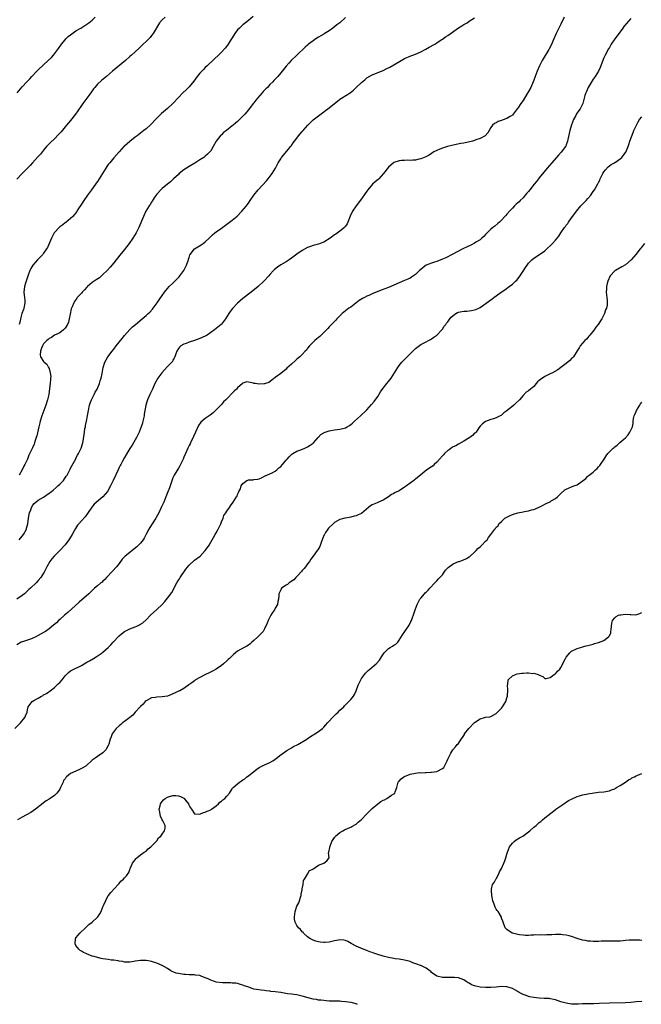
# Model space of a CAD drawing. Units: inches. Extents: x 2583000 to 2586000, y 1503000 to 1506000.
# Drawn here: x 2583762 to 2583993, y 1503369 to 1503734 of the extents above; entities that cross this region are included whole.
import ezdxf

# ---------------------------------------------------------------- set-up
doc = ezdxf.new("R2010")
doc.units = ezdxf.units.IN
doc.header["$MEASUREMENT"] = 0
doc.layers.add('LD25831503_10ft', color=3, linetype='Continuous')

msp = doc.modelspace()

# ---------------------------------------------------------------- linework, layer by layer
at = {"layer": 'LD25831503_10ft'}
for points, elevation in [([(2583816.07, 1503735), (2583815, 1503734.05), (2583814.01, 1503733), (2583811.65, 1503729), (2583811, 1503728.2), (2583810.48, 1503727.52), (2583810.01, 1503727), (2583809, 1503725.99), (2583807.97, 1503725), (2583807, 1503724.09), (2583806.42, 1503723.58), (2583805, 1503722.24), (2583803.63, 1503721), (2583803, 1503720.47), (2583801.34, 1503719), (2583796.61, 1503715), (2583794.28, 1503713), (2583792.48, 1503711.52), (2583791, 1503710.17), (2583789.94, 1503709), (2583789.53, 1503708.47), (2583788.52, 1503707), (2583787.07, 1503705), (2583785.55, 1503703), (2583785, 1503702.21), (2583783.72, 1503700.28), (2583782.83, 1503699), (2583781, 1503696.73), (2583779.53, 1503695), (2583779, 1503694.32), (2583777.48, 1503692.52), (2583776.52, 1503691.48), (2583775, 1503689.94), (2583773.51, 1503688.49), (2583772.07, 1503687), (2583771, 1503685.73), (2583769.79, 1503684.21), (2583769, 1503683.34), (2583768.85, 1503683.15), (2583766.84, 1503681), (2583766, 1503680), (2583764.97, 1503679), (2583764.02, 1503677.98), (2583763, 1503677.05), (2583761, 1503674.91)], 8910), ([(2583989, 1503734.55), (2583986.44, 1503731.56), (2583986.05, 1503731), (2583985, 1503729.64), (2583983.02, 1503726.98), (2583981.7, 1503725), (2583981.44, 1503724.56), (2583981, 1503723.78), (2583980.71, 1503723.29), (2583979.51, 1503721), (2583979, 1503719.93), (2583978.72, 1503719.28), (2583977.83, 1503717), (2583977.58, 1503716.42), (2583976.95, 1503715), (2583975.78, 1503713), (2583975, 1503712), (2583974.58, 1503711.42), (2583973.16, 1503709), (2583972.51, 1503707.49), (2583972.27, 1503707), (2583971.93, 1503705.93), (2583971.68, 1503705), (2583971.57, 1503704.43), (2583971.17, 1503703), (2583970.17, 1503701), (2583969.65, 1503700.35), (2583968.85, 1503699.15), (2583968.57, 1503698.57), (2583967.73, 1503697), (2583966.93, 1503695.07), (2583966.31, 1503693), (2583966.13, 1503691.87), (2583965.6, 1503689.6), (2583965.5, 1503689), (2583965.38, 1503688.62), (2583965, 1503687.67), (2583964.79, 1503687.21), (2583964.67, 1503687), (2583963.1, 1503684.89), (2583962.15, 1503683.85), (2583959.6, 1503681), (2583957.88, 1503679), (2583955, 1503675.39), (2583954.72, 1503675), (2583953.92, 1503674.08), (2583953.1, 1503673), (2583951.48, 1503671), (2583951, 1503670.36), (2583950.35, 1503669.65), (2583949.78, 1503669), (2583949, 1503667.98), (2583947.95, 1503667), (2583947.47, 1503666.53), (2583947, 1503666.11), (2583946.42, 1503665.58), (2583945.85, 1503665), (2583945, 1503664.2), (2583943.9, 1503663), (2583943, 1503661.87), (2583942.59, 1503661.41), (2583942.19, 1503661), (2583941, 1503659.68), (2583940.28, 1503659), (2583939.59, 1503658.41), (2583938.48, 1503657.52), (2583937.77, 1503657), (2583937, 1503656.38), (2583935.61, 1503655), (2583935, 1503654.35), (2583934.38, 1503653.62), (2583933.69, 1503653), (2583933, 1503652.44), (2583931.46, 1503651.46), (2583931, 1503651.15), (2583929.6, 1503650.4), (2583928.26, 1503649.74), (2583926.65, 1503649), (2583922.61, 1503647), (2583920.24, 1503645.76), (2583919, 1503645.18), (2583917, 1503644.37), (2583916.11, 1503644.11), (2583915, 1503643.73), (2583913.05, 1503642.95), (2583911.88, 1503642.12), (2583911, 1503641.41), (2583910.55, 1503641), (2583909, 1503639.5), (2583908.35, 1503639), (2583907.52, 1503638.48), (2583907, 1503638.21), (2583906.19, 1503637.81), (2583905, 1503637.25), (2583903, 1503636.38), (2583899, 1503634.71), (2583896.34, 1503633.66), (2583893, 1503632.29), (2583891.74, 1503631.74), (2583891, 1503631.43), (2583890.1, 1503631), (2583889.38, 1503630.62), (2583888.17, 1503629.83), (2583885, 1503627.44), (2583884.34, 1503627), (2583883, 1503626.02), (2583881.76, 1503625), (2583879.78, 1503623), (2583879.41, 1503622.59), (2583877, 1503620.08), (2583876.49, 1503619.51), (2583875, 1503617.99), (2583873.49, 1503616.51), (2583873, 1503616.11), (2583872.42, 1503615.58), (2583871.68, 1503615), (2583871, 1503614.34), (2583869.67, 1503613), (2583869, 1503612.12), (2583868.55, 1503611.45), (2583868.13, 1503611), (2583867, 1503609.83), (2583866.14, 1503609), (2583865, 1503608.04), (2583864.45, 1503607.55), (2583863, 1503606.24), (2583861.32, 1503604.68), (2583861, 1503604.36), (2583859, 1503602.7), (2583857, 1503601.24), (2583855.76, 1503600.24), (2583854.55, 1503599.45), (2583853.37, 1503599), (2583853, 1503598.88), (2583852.89, 1503598.89), (2583851, 1503598.8), (2583849.51, 1503599), (2583849, 1503599.09), (2583848.85, 1503599.15), (2583847, 1503599.54), (2583846.39, 1503599.61), (2583845, 1503599.19), (2583844.83, 1503599), (2583843, 1503597.48), (2583842.58, 1503597), (2583841.78, 1503596.22), (2583838.65, 1503593), (2583837.82, 1503592.18), (2583837, 1503591.29), (2583834.79, 1503589), (2583833.87, 1503588.13), (2583832.77, 1503587.23), (2583832.45, 1503587), (2583831, 1503586.06), (2583829.34, 1503584.66), (2583828.5, 1503583.5), (2583827.34, 1503581), (2583826.64, 1503579.36), (2583826.44, 1503579), (2583825.85, 1503577.85), (2583825.47, 1503577), (2583825.34, 1503576.66), (2583825, 1503576.05), (2583824.68, 1503575.32), (2583824.52, 1503575), (2583824.11, 1503574.12), (2583823.62, 1503573), (2583823, 1503571.67), (2583822.73, 1503571), (2583821.54, 1503568.46), (2583821, 1503567.65), (2583819.48, 1503565), (2583819, 1503564.02), (2583818.7, 1503563.3), (2583817.69, 1503560.31), (2583817.14, 1503558.86), (2583816.4, 1503557), (2583815.56, 1503555), (2583814.67, 1503553), (2583813.7, 1503551), (2583812.75, 1503549.25), (2583812.59, 1503549), (2583811.25, 1503547), (2583810.37, 1503545.63), (2583810, 1503545), (2583809.1, 1503543.1), (2583808.36, 1503541.64), (2583807.97, 1503541), (2583807, 1503539.8), (2583805.63, 1503538.37), (2583803.81, 1503537), (2583803, 1503536.34), (2583801.27, 1503535), (2583800.19, 1503533.81), (2583799, 1503532.18), (2583798.09, 1503531), (2583796.61, 1503529.39), (2583794.35, 1503527), (2583793.71, 1503526.29), (2583793, 1503525.67), (2583792.66, 1503525.34), (2583792.24, 1503525), (2583791, 1503523.91), (2583789.93, 1503523), (2583787.73, 1503521), (2583784.13, 1503517.87), (2583779.94, 1503514.06), (2583778.7, 1503513), (2583777, 1503511.39), (2583776.55, 1503511), (2583775.76, 1503510.24), (2583774.68, 1503509.32), (2583773, 1503508.02), (2583771.63, 1503507), (2583771.24, 1503506.76), (2583769, 1503505.44), (2583768.13, 1503505), (2583767, 1503504.49), (2583766.17, 1503504.17), (2583763.19, 1503503.19), (2583763, 1503503.14), (2583762.69, 1503503), (2583761, 1503502.04)], 8960), ([(2583964.18, 1503735), (2583963, 1503732.48), (2583962.23, 1503731), (2583961.24, 1503729), (2583960.36, 1503727), (2583959.36, 1503724.64), (2583958.68, 1503723.32), (2583958.5, 1503723), (2583956.4, 1503719.6), (2583956.07, 1503719), (2583955.05, 1503717), (2583954.22, 1503715), (2583953.47, 1503713), (2583953.36, 1503712.64), (2583953, 1503711.7), (2583952.7, 1503711), (2583951.81, 1503709), (2583951, 1503707.43), (2583950.41, 1503706.41), (2583949, 1503704.11), (2583948.17, 1503703), (2583947, 1503701.33), (2583946.73, 1503701), (2583946, 1503700), (2583945.26, 1503699), (2583945, 1503698.7), (2583944.21, 1503698.21), (2583943, 1503697.4), (2583941.2, 1503696.8), (2583941, 1503696.7), (2583939.72, 1503696.28), (2583939, 1503695.88), (2583938.4, 1503695.6), (2583937.65, 1503695), (2583937, 1503694.07), (2583936.33, 1503693), (2583935.87, 1503692.13), (2583934.96, 1503691.04), (2583933, 1503689.97), (2583931.46, 1503689.46), (2583931, 1503689.27), (2583930.19, 1503689), (2583929.27, 1503688.73), (2583928.63, 1503688.63), (2583927, 1503688.3), (2583925.88, 1503688.12), (2583924.18, 1503687.82), (2583922.53, 1503687.47), (2583920.92, 1503687.08), (2583919, 1503686.48), (2583918.03, 1503686.03), (2583917, 1503685.61), (2583915.87, 1503685), (2583914.13, 1503683.87), (2583912.84, 1503683.16), (2583911, 1503682.4), (2583910.28, 1503682.28), (2583909, 1503681.98), (2583907.99, 1503681.99), (2583907, 1503681.87), (2583905.92, 1503681.92), (2583905, 1503681.86), (2583903.81, 1503681.81), (2583903, 1503681.73), (2583901, 1503681.12), (2583900.81, 1503681), (2583899, 1503679.35), (2583897.22, 1503677), (2583895.38, 1503675), (2583895.19, 1503674.81), (2583894.08, 1503673.92), (2583893.06, 1503673), (2583891.34, 1503671), (2583891, 1503670.5), (2583890.38, 1503669.62), (2583889, 1503667.62), (2583888.51, 1503667), (2583887.87, 1503666.13), (2583886.96, 1503665), (2583885.67, 1503663), (2583884.81, 1503661.19), (2583883.96, 1503659), (2583883.68, 1503658.32), (2583883, 1503657.43), (2583882.83, 1503657.17), (2583882.66, 1503657), (2583881, 1503655.55), (2583879.49, 1503654.51), (2583879, 1503654.19), (2583877.39, 1503653), (2583875, 1503651.56), (2583873.63, 1503651), (2583873, 1503650.77), (2583871, 1503650.26), (2583870.05, 1503649.95), (2583869, 1503649.57), (2583867, 1503648.46), (2583865, 1503647.03), (2583863, 1503645.56), (2583862.2, 1503645), (2583861, 1503644.23), (2583859, 1503643.05), (2583857.75, 1503642.25), (2583856.64, 1503641.36), (2583856.29, 1503641), (2583855, 1503639.56), (2583854.54, 1503639), (2583852.77, 1503637), (2583850.61, 1503635), (2583848.08, 1503633), (2583845, 1503630.64), (2583843, 1503628.88), (2583841.13, 1503626.87), (2583840.25, 1503625.75), (2583839.73, 1503625), (2583838.45, 1503623), (2583837, 1503621.13), (2583836.88, 1503621), (2583834.47, 1503619), (2583831.71, 1503617), (2583831, 1503616.62), (2583829, 1503615.76), (2583827, 1503615.02), (2583825, 1503614.37), (2583823.95, 1503613.95), (2583823, 1503613.62), (2583821.92, 1503613), (2583821.44, 1503612.56), (2583821, 1503612.01), (2583820.4, 1503611), (2583820.03, 1503610.03), (2583819.7, 1503609), (2583819.5, 1503608.5), (2583819, 1503607.68), (2583818.77, 1503607.23), (2583818.57, 1503607), (2583817, 1503605.34), (2583815.84, 1503604.16), (2583814.81, 1503603), (2583813.4, 1503601), (2583812.33, 1503599), (2583811.41, 1503597), (2583810.42, 1503595), (2583809.51, 1503593), (2583809.38, 1503592.62), (2583808.93, 1503591), (2583808.37, 1503587.63), (2583808.25, 1503587), (2583808.01, 1503586.01), (2583807.8, 1503585), (2583807.64, 1503584.36), (2583807.22, 1503583), (2583806.48, 1503581), (2583806.02, 1503579.98), (2583805.52, 1503579), (2583805, 1503578.14), (2583803.85, 1503576.15), (2583803, 1503574.89), (2583802.3, 1503573.7), (2583801.86, 1503573), (2583801, 1503571.61), (2583800.24, 1503570.24), (2583799.59, 1503569), (2583799.41, 1503568.59), (2583799, 1503567.82), (2583798.6, 1503567), (2583796.78, 1503563), (2583795.82, 1503561), (2583794.64, 1503559), (2583793, 1503556.99), (2583789.8, 1503554.2), (2583788.88, 1503553.12), (2583787.27, 1503550.73), (2583786.41, 1503549.59), (2583785, 1503548), (2583784.08, 1503547), (2583783.59, 1503546.41), (2583782.79, 1503545.21), (2583782.3, 1503544.3), (2583781.57, 1503543), (2583780.59, 1503541.41), (2583780.38, 1503541), (2583779, 1503539.14), (2583778.89, 1503539), (2583777, 1503537.07), (2583774.84, 1503535), (2583774, 1503534), (2583773.24, 1503533), (2583772.15, 1503531), (2583771.76, 1503530.24), (2583771.19, 1503529), (2583771, 1503528.67), (2583769.94, 1503527), (2583769, 1503525.92), (2583768.16, 1503525), (2583766.06, 1503523), (2583765.49, 1503522.51), (2583765, 1503522.04), (2583763.85, 1503521), (2583763, 1503520.34), (2583761.1, 1503519)], 8950), ([(2583761.13, 1503707), (2583763, 1503709.16), (2583764.73, 1503711), (2583765.85, 1503712.15), (2583766.61, 1503713), (2583768.52, 1503715), (2583769, 1503715.48), (2583771, 1503717.39), (2583772.73, 1503719), (2583773.86, 1503720.14), (2583774.66, 1503721), (2583775, 1503721.41), (2583776.57, 1503723.43), (2583777.4, 1503724.6), (2583777.65, 1503725), (2583779, 1503726.7), (2583779.26, 1503727), (2583780.15, 1503727.85), (2583781, 1503728.55), (2583783, 1503729.94), (2583784.75, 1503731), (2583787, 1503732.49), (2583787.72, 1503733), (2583789, 1503733.99), (2583790.12, 1503735)], 8900), ([(2583761.91, 1503541), (2583763, 1503542.33), (2583763.49, 1503543), (2583764.58, 1503545), (2583764.68, 1503545.32), (2583765.07, 1503547), (2583765.32, 1503549), (2583765.56, 1503550.44), (2583765.71, 1503551), (2583766.19, 1503552.19), (2583766.48, 1503553), (2583767, 1503553.84), (2583767.53, 1503554.47), (2583768.06, 1503555), (2583769, 1503555.67), (2583771, 1503556.9), (2583773, 1503558.3), (2583773.4, 1503558.6), (2583773.88, 1503559), (2583774.51, 1503559.49), (2583775.61, 1503560.39), (2583776.31, 1503561), (2583777, 1503561.66), (2583778.32, 1503563), (2583779.4, 1503564.6), (2583779.7, 1503565), (2583780.44, 1503566.44), (2583780.79, 1503567.21), (2583781, 1503567.56), (2583781.47, 1503568.53), (2583782.89, 1503571.11), (2583783, 1503571.27), (2583783.57, 1503572.43), (2583783.9, 1503573), (2583784.94, 1503575), (2583785.39, 1503576.61), (2583785.53, 1503577), (2583785.65, 1503577.65), (2583786.12, 1503581), (2583786.33, 1503582.33), (2583786.47, 1503583), (2583786.58, 1503583.42), (2583786.87, 1503585), (2583787.26, 1503587), (2583787.54, 1503588.46), (2583787.6, 1503589), (2583788.02, 1503591), (2583788.27, 1503591.73), (2583788.78, 1503593), (2583789.8, 1503595), (2583790.17, 1503595.83), (2583790.84, 1503597), (2583791.73, 1503599), (2583792.01, 1503599.99), (2583792.37, 1503601), (2583792.72, 1503602.72), (2583793.13, 1503605), (2583793.76, 1503607), (2583794.18, 1503607.82), (2583794.87, 1503609), (2583796.37, 1503611), (2583797, 1503611.83), (2583797.96, 1503613), (2583799, 1503614.37), (2583800.2, 1503615.8), (2583801, 1503616.83), (2583802.01, 1503617.99), (2583803, 1503619.09), (2583803.97, 1503620.03), (2583805.04, 1503620.96), (2583807.54, 1503623), (2583809, 1503624.25), (2583809.84, 1503625), (2583810.42, 1503625.58), (2583811.37, 1503626.63), (2583811.66, 1503627), (2583813.15, 1503629), (2583813.92, 1503630.08), (2583815, 1503631.7), (2583815.91, 1503633), (2583817, 1503634.37), (2583817.54, 1503635), (2583819, 1503636.35), (2583821.34, 1503638.66), (2583821.59, 1503639), (2583822.98, 1503641), (2583824.05, 1503643), (2583824.69, 1503644.69), (2583824.78, 1503645), (2583824.8, 1503645.2), (2583825, 1503645.85), (2583825.24, 1503646.76), (2583825.37, 1503647), (2583826.94, 1503649), (2583828.25, 1503649.75), (2583829.5, 1503650.5), (2583830.17, 1503651), (2583831, 1503651.65), (2583832.47, 1503653), (2583832.74, 1503653.26), (2583833, 1503653.57), (2583833.73, 1503654.27), (2583834.6, 1503655), (2583835, 1503655.31), (2583837, 1503656.71), (2583839, 1503658.16), (2583841, 1503659.71), (2583842.78, 1503661.22), (2583844.59, 1503663), (2583846.27, 1503665), (2583846.56, 1503665.44), (2583847, 1503666.04), (2583847.39, 1503666.61), (2583847.69, 1503667), (2583849.07, 1503669), (2583850.65, 1503671), (2583853.7, 1503674.29), (2583854.31, 1503675), (2583855.81, 1503677), (2583857.01, 1503679), (2583857.72, 1503680.28), (2583858.09, 1503681), (2583859, 1503682.47), (2583859.35, 1503683), (2583861.93, 1503686.07), (2583862.67, 1503687), (2583863, 1503687.45), (2583863.63, 1503688.37), (2583864.1, 1503689), (2583865, 1503690.09), (2583865.61, 1503691), (2583867, 1503692.6), (2583867.29, 1503693), (2583869.04, 1503695), (2583871, 1503696.94), (2583873, 1503698.48), (2583874.47, 1503699.53), (2583875, 1503699.92), (2583875.64, 1503700.36), (2583876.5, 1503701), (2583880.08, 1503703.92), (2583881, 1503704.64), (2583881.55, 1503705), (2583884.77, 1503707), (2583886.04, 1503707.96), (2583887.07, 1503708.93), (2583889, 1503710.8), (2583890.23, 1503711.77), (2583891, 1503712.49), (2583893, 1503713.63), (2583897, 1503715.27), (2583898.18, 1503715.82), (2583899.49, 1503716.51), (2583901, 1503717.37), (2583903.73, 1503719), (2583905, 1503719.67), (2583907.29, 1503720.71), (2583908.01, 1503721), (2583909, 1503721.34), (2583911, 1503722.21), (2583912.84, 1503723.16), (2583914.11, 1503723.89), (2583916.16, 1503725), (2583917, 1503725.52), (2583918.62, 1503726.62), (2583919, 1503726.88), (2583920.22, 1503727.78), (2583921, 1503728.28), (2583925, 1503731.08), (2583926.21, 1503731.79), (2583927, 1503732.32), (2583927.45, 1503732.55), (2583928.22, 1503733), (2583929, 1503733.52), (2583931, 1503734.8)], 8940), ([(2583883, 1503734.87), (2583880.93, 1503733), (2583879.83, 1503732.17), (2583878.36, 1503731), (2583877, 1503730.03), (2583875.14, 1503728.86), (2583875, 1503728.78), (2583873.9, 1503728.1), (2583873, 1503727.62), (2583872.01, 1503727), (2583871, 1503726.32), (2583869.32, 1503725), (2583869, 1503724.72), (2583868.13, 1503723.87), (2583864.96, 1503721), (2583862.92, 1503719), (2583862.03, 1503717.97), (2583861, 1503716.86), (2583859, 1503714.4), (2583857.92, 1503713), (2583857.45, 1503712.55), (2583856.47, 1503711.53), (2583856.02, 1503711), (2583855, 1503710.06), (2583854.04, 1503709), (2583853.52, 1503708.48), (2583853, 1503707.93), (2583852.53, 1503707.47), (2583852.17, 1503707), (2583850.44, 1503705), (2583849.76, 1503704.24), (2583849, 1503703.2), (2583848.9, 1503703.1), (2583847.25, 1503701), (2583847, 1503700.66), (2583845.66, 1503699), (2583845, 1503698.28), (2583843.76, 1503697), (2583843, 1503696.35), (2583842.25, 1503695.75), (2583841.41, 1503695), (2583841, 1503694.7), (2583838.88, 1503693), (2583837.81, 1503692.19), (2583837, 1503691.37), (2583836.79, 1503691.21), (2583835.08, 1503689), (2583833.94, 1503687), (2583833, 1503685.44), (2583832.65, 1503685), (2583831.85, 1503684.15), (2583831, 1503683.43), (2583830.44, 1503683), (2583829, 1503682.03), (2583827.14, 1503680.86), (2583825, 1503679.62), (2583824.01, 1503679), (2583823, 1503678.32), (2583821.31, 1503677), (2583821, 1503676.7), (2583819.17, 1503675), (2583818.09, 1503673.91), (2583817, 1503673.1), (2583815, 1503671.5), (2583814.51, 1503671), (2583813, 1503669.28), (2583812.33, 1503668.33), (2583811.44, 1503667), (2583811.28, 1503666.72), (2583811, 1503666.32), (2583810.51, 1503665.49), (2583810.15, 1503665), (2583808.98, 1503663), (2583808.02, 1503661), (2583806.38, 1503657), (2583805.39, 1503655), (2583804.16, 1503653), (2583802.71, 1503651), (2583801, 1503648.79), (2583799.33, 1503646.67), (2583797, 1503643.8), (2583795.71, 1503642.29), (2583794.55, 1503641), (2583793, 1503639.46), (2583792.5, 1503639), (2583791.68, 1503638.32), (2583790.5, 1503637.5), (2583789.73, 1503637), (2583789, 1503636.49), (2583787.25, 1503635), (2583787, 1503634.75), (2583786.18, 1503633.82), (2583785.35, 1503633), (2583785, 1503632.61), (2583783.47, 1503631), (2583783.26, 1503630.74), (2583782.45, 1503629.55), (2583782.14, 1503629), (2583781.53, 1503627.53), (2583781.29, 1503627), (2583781.22, 1503626.78), (2583780.8, 1503624.8), (2583780.52, 1503623), (2583780.21, 1503621.79), (2583779.85, 1503621), (2583779, 1503619.54), (2583778.42, 1503619), (2583777, 1503617.87), (2583775, 1503617), (2583773.93, 1503616.07), (2583773, 1503615.78), (2583772.67, 1503615.33), (2583772.18, 1503615), (2583771, 1503613.74), (2583770.57, 1503613), (2583770.21, 1503612.21), (2583769.87, 1503611), (2583769.7, 1503609.7), (2583769.84, 1503609), (2583771, 1503607.18), (2583771.15, 1503607), (2583772.18, 1503606.18), (2583772.82, 1503605), (2583773, 1503604.6), (2583773.45, 1503603), (2583773.61, 1503601.61), (2583773.57, 1503601), (2583773.49, 1503600.51), (2583773.41, 1503599), (2583773.2, 1503597.2), (2583772.88, 1503595), (2583772.45, 1503593), (2583771.82, 1503591), (2583770.36, 1503587), (2583769.7, 1503585), (2583769.54, 1503584.46), (2583769.16, 1503583), (2583768.41, 1503579.59), (2583768.24, 1503579), (2583767.85, 1503577.85), (2583767.59, 1503577), (2583767.43, 1503576.57), (2583766.82, 1503575.18), (2583765.55, 1503572.45), (2583764.98, 1503571), (2583764.04, 1503569), (2583763.68, 1503568.32), (2583763.02, 1503567), (2583761.92, 1503565)], 8930), ([(2583848.72, 1503735.28), (2583847, 1503733.85), (2583845.93, 1503733), (2583845, 1503732.22), (2583843.64, 1503731), (2583843, 1503730.3), (2583842, 1503729), (2583841, 1503727.42), (2583840.76, 1503727), (2583840.29, 1503726.29), (2583839.48, 1503725), (2583839.28, 1503724.72), (2583838.4, 1503723.6), (2583837, 1503722.09), (2583835.91, 1503721), (2583834.43, 1503719.57), (2583831.71, 1503717), (2583831, 1503716.35), (2583830.32, 1503715.68), (2583829, 1503714.24), (2583827.99, 1503713), (2583826.75, 1503711.25), (2583825, 1503709.16), (2583823.89, 1503708.11), (2583822.64, 1503707), (2583821, 1503705.25), (2583818.95, 1503703), (2583817, 1503701.18), (2583814.75, 1503699.25), (2583813, 1503697.5), (2583812.55, 1503697), (2583811, 1503695.4), (2583810.58, 1503695), (2583809, 1503693.63), (2583808.22, 1503693), (2583807.52, 1503692.48), (2583807, 1503692.02), (2583805.71, 1503691), (2583805, 1503690.47), (2583803, 1503688.91), (2583801.99, 1503688.01), (2583801, 1503687.22), (2583800.77, 1503687), (2583799, 1503685.1), (2583797, 1503682.77), (2583795.53, 1503681), (2583795, 1503680.32), (2583794.44, 1503679.56), (2583794.07, 1503679), (2583791.63, 1503675), (2583791, 1503674.08), (2583790.54, 1503673.46), (2583790.24, 1503673), (2583788.75, 1503671), (2583787.99, 1503670.01), (2583787.25, 1503669), (2583785.86, 1503667), (2583785, 1503665.6), (2583783.96, 1503663.96), (2583783.37, 1503663), (2583783.24, 1503662.76), (2583783, 1503662.47), (2583782.38, 1503661.62), (2583781.77, 1503661), (2583781, 1503660.27), (2583779.21, 1503658.79), (2583779, 1503658.68), (2583778.06, 1503657.94), (2583777, 1503657.23), (2583776.87, 1503657.13), (2583776.74, 1503657), (2583775, 1503655.11), (2583774.92, 1503655), (2583774.24, 1503653.76), (2583773.89, 1503653), (2583772.43, 1503649.57), (2583772.1, 1503649), (2583771, 1503647.38), (2583770.69, 1503647), (2583768.71, 1503645), (2583766.95, 1503643), (2583766.23, 1503641.77), (2583765.85, 1503641), (2583765.24, 1503639.24), (2583765.11, 1503638.89), (2583764.64, 1503637.36), (2583764.26, 1503636.26), (2583763.86, 1503635), (2583763.62, 1503633), (2583763.82, 1503631.82), (2583763.9, 1503631), (2583763.96, 1503630.04), (2583764.06, 1503629), (2583763.64, 1503627), (2583763.46, 1503626.54), (2583762.92, 1503625.08), (2583762.34, 1503623), (2583762.23, 1503622.23), (2583761.95, 1503621)], 8920), ([(2583760.32, 1503471), (2583762.37, 1503473), (2583763.95, 1503475), (2583764.28, 1503475.72), (2583764.82, 1503477), (2583765, 1503477.88), (2583765.26, 1503479), (2583765.98, 1503480.02), (2583766.74, 1503481), (2583767.34, 1503481.34), (2583769, 1503482.21), (2583770.25, 1503483), (2583770.76, 1503483.24), (2583771, 1503483.42), (2583772.01, 1503483.99), (2583773.39, 1503485), (2583775, 1503486.24), (2583776.44, 1503487.56), (2583777, 1503488.03), (2583777.83, 1503489), (2583779, 1503490.52), (2583779.45, 1503491), (2583780.24, 1503491.76), (2583781, 1503492.31), (2583782.26, 1503493), (2583783, 1503493.35), (2583783.76, 1503493.77), (2583785, 1503494.39), (2583786.02, 1503495), (2583787, 1503495.54), (2583787.96, 1503496.04), (2583789.51, 1503497), (2583790.47, 1503497.53), (2583792.69, 1503499), (2583793, 1503499.24), (2583795, 1503501), (2583795.98, 1503502.02), (2583796.79, 1503503), (2583797, 1503503.23), (2583798.64, 1503505), (2583799, 1503505.36), (2583799.91, 1503506.09), (2583801, 1503506.98), (2583803, 1503507.98), (2583805, 1503508.74), (2583805.57, 1503509), (2583806.53, 1503509.47), (2583807, 1503509.73), (2583807.77, 1503510.23), (2583809, 1503511.28), (2583810.68, 1503513), (2583813, 1503515.12), (2583814.98, 1503517.02), (2583815.95, 1503518.05), (2583817, 1503519.33), (2583818.54, 1503521.46), (2583820.4, 1503525), (2583821, 1503526), (2583821.42, 1503526.58), (2583821.65, 1503527), (2583823.84, 1503530.16), (2583825, 1503531.65), (2583827, 1503533.42), (2583829.09, 1503535), (2583831, 1503537), (2583831.87, 1503538.13), (2583832.39, 1503539), (2583833, 1503540.13), (2583834.07, 1503541.93), (2583834.63, 1503543), (2583835, 1503543.63), (2583835.74, 1503545), (2583836.73, 1503547), (2583837, 1503547.7), (2583837.61, 1503549), (2583837.93, 1503550.07), (2583838.59, 1503551), (2583839, 1503551.65), (2583839.95, 1503553), (2583840.41, 1503553.59), (2583841.38, 1503555), (2583841.97, 1503555.97), (2583842.63, 1503557), (2583842.79, 1503557.21), (2583843, 1503557.85), (2583843.38, 1503558.62), (2583843.5, 1503559), (2583844.07, 1503559.93), (2583844.38, 1503561), (2583845, 1503561.97), (2583846.44, 1503563), (2583846.84, 1503563.16), (2583847, 1503563.27), (2583848.72, 1503563.28), (2583849, 1503563.35), (2583850.47, 1503563.53), (2583851, 1503563.67), (2583852.16, 1503564.16), (2583853, 1503564.58), (2583853.24, 1503564.76), (2583855, 1503565.45), (2583855.83, 1503565.83), (2583857, 1503566.5), (2583857.6, 1503567), (2583858.32, 1503567.68), (2583859, 1503568.18), (2583859.71, 1503569), (2583861, 1503570.55), (2583861.44, 1503571), (2583862.13, 1503571.87), (2583863, 1503572.71), (2583863.18, 1503572.82), (2583863.51, 1503573), (2583865, 1503573.97), (2583866.44, 1503574.44), (2583867.92, 1503575), (2583869, 1503575.48), (2583869.91, 1503576.09), (2583871, 1503576.87), (2583871.15, 1503577), (2583872.85, 1503579), (2583873.94, 1503580.06), (2583875, 1503580.75), (2583875.15, 1503580.85), (2583875.52, 1503581), (2583877, 1503581.5), (2583877.55, 1503581.55), (2583879, 1503581.83), (2583879.92, 1503581.92), (2583881, 1503582.06), (2583882.5, 1503582.5), (2583883, 1503582.63), (2583883.68, 1503583), (2583884.5, 1503583.5), (2583885, 1503583.82), (2583885.66, 1503584.34), (2583886.44, 1503585), (2583888.65, 1503587), (2583890.76, 1503589), (2583891, 1503589.25), (2583892.76, 1503591.24), (2583893.66, 1503592.34), (2583895, 1503594.23), (2583896.06, 1503595.94), (2583897, 1503597.31), (2583898.39, 1503599), (2583899, 1503599.79), (2583900.03, 1503601), (2583902.46, 1503605), (2583903, 1503605.74), (2583904, 1503607), (2583905.5, 1503608.5), (2583905.97, 1503609), (2583909, 1503611.99), (2583911, 1503613.48), (2583913, 1503614.56), (2583913.89, 1503615), (2583914.61, 1503615.39), (2583915, 1503615.63), (2583915.81, 1503616.19), (2583917, 1503617.04), (2583918.76, 1503619), (2583919, 1503619.23), (2583919.72, 1503620.28), (2583920.25, 1503621), (2583920.58, 1503621.42), (2583921, 1503621.88), (2583921.77, 1503623), (2583922.29, 1503623.71), (2583923, 1503624.31), (2583923.99, 1503625), (2583924.61, 1503625.39), (2583925, 1503625.53), (2583926.2, 1503625.8), (2583927, 1503625.91), (2583928.04, 1503625.96), (2583929.87, 1503626.13), (2583931, 1503626.39), (2583931.48, 1503626.52), (2583932.57, 1503627), (2583933, 1503627.25), (2583937.51, 1503630.49), (2583938.12, 1503631), (2583939, 1503631.6), (2583940.86, 1503633), (2583942.16, 1503633.84), (2583943.75, 1503635), (2583945, 1503635.93), (2583946.21, 1503637), (2583946.61, 1503637.39), (2583947, 1503637.89), (2583947.53, 1503638.47), (2583949, 1503640.77), (2583949.9, 1503642.1), (2583950.46, 1503643), (2583951, 1503643.72), (2583952.27, 1503645), (2583953, 1503645.58), (2583955.08, 1503646.92), (2583957, 1503648.34), (2583957.75, 1503649), (2583959.44, 1503650.56), (2583959.88, 1503651), (2583961, 1503652.21), (2583961.66, 1503653), (2583962.22, 1503653.78), (2583963, 1503655.03), (2583964.4, 1503657), (2583964.68, 1503657.32), (2583965, 1503657.78), (2583965.54, 1503658.46), (2583965.88, 1503659), (2583967, 1503660.5), (2583968.21, 1503662.21), (2583968.79, 1503663), (2583970.43, 1503665), (2583971.71, 1503666.29), (2583972.39, 1503667), (2583973, 1503667.7), (2583974.08, 1503669), (2583974.46, 1503669.54), (2583975, 1503670.38), (2583975.45, 1503671), (2583976.09, 1503672.09), (2583976.78, 1503673.22), (2583977, 1503673.72), (2583977.45, 1503674.55), (2583977.63, 1503675), (2583978.21, 1503676.21), (2583978.61, 1503677), (2583979, 1503677.66), (2583979.58, 1503678.42), (2583980.56, 1503679.44), (2583981, 1503679.8), (2583981.7, 1503680.3), (2583982.91, 1503681), (2583984.14, 1503681.86), (2583985, 1503682.44), (2583985.64, 1503683), (2583986.24, 1503683.76), (2583987.06, 1503684.94), (2583987.94, 1503687), (2583988.18, 1503687.82), (2583988.66, 1503689), (2583989.79, 1503692.21), (2583990.09, 1503693), (2583991.06, 1503695), (2583991.76, 1503696.24), (2583992.24, 1503697), (2583993, 1503697.99)], 8970), ([(2583994, 1503651), (2583992.7, 1503649.31), (2583992.48, 1503649), (2583990.88, 1503647), (2583989.09, 1503645), (2583987, 1503643.16), (2583985.65, 1503642.35), (2583983.23, 1503641), (2583983, 1503640.82), (2583981.36, 1503639), (2583980.42, 1503637), (2583980.16, 1503636.16), (2583979.9, 1503635), (2583979.96, 1503634.04), (2583979.83, 1503633), (2583979.92, 1503631.92), (2583980.11, 1503631), (2583980.14, 1503629.86), (2583980.24, 1503629), (2583980.18, 1503628.18), (2583979.9, 1503627), (2583979.59, 1503626.41), (2583979.21, 1503625), (2583978.17, 1503623), (2583977.68, 1503622.32), (2583976.87, 1503621), (2583976.01, 1503619.99), (2583975.35, 1503619), (2583973.73, 1503617), (2583973.42, 1503616.58), (2583973, 1503616.11), (2583972.46, 1503615.54), (2583971.86, 1503615), (2583970.14, 1503613), (2583969.74, 1503612.26), (2583969, 1503611.12), (2583967.68, 1503609), (2583967.38, 1503608.62), (2583967, 1503608.3), (2583966.39, 1503607.61), (2583965, 1503606.46), (2583963.05, 1503604.95), (2583961.9, 1503604.1), (2583959.85, 1503603), (2583959, 1503602.62), (2583958.23, 1503602.23), (2583957, 1503601.65), (2583955.42, 1503600.58), (2583955, 1503600.11), (2583954.38, 1503599.62), (2583953.88, 1503599), (2583953, 1503597.98), (2583951.7, 1503597), (2583951, 1503596.36), (2583950.15, 1503595.85), (2583949, 1503594.63), (2583947.66, 1503593), (2583946.31, 1503591.69), (2583945.52, 1503591), (2583943, 1503588.9), (2583941.88, 1503588.12), (2583941, 1503587.29), (2583940.8, 1503587.2), (2583940.48, 1503587), (2583939, 1503586.28), (2583937.96, 1503585.96), (2583937, 1503585.7), (2583935.06, 1503584.94), (2583933.96, 1503584.04), (2583933, 1503583.15), (2583932.58, 1503582.58), (2583931.5, 1503581), (2583931.26, 1503580.74), (2583931, 1503580.59), (2583930.23, 1503579.76), (2583929.23, 1503579), (2583927, 1503577.64), (2583925, 1503576.5), (2583924.07, 1503575.93), (2583923, 1503575.48), (2583922.26, 1503575), (2583921.55, 1503574.45), (2583921, 1503574.18), (2583919.76, 1503573), (2583919.43, 1503572.57), (2583919, 1503572.23), (2583917.9, 1503571), (2583917, 1503569.9), (2583915.97, 1503569), (2583915.56, 1503568.44), (2583915, 1503568.06), (2583913.26, 1503567), (2583911, 1503565.15), (2583909, 1503563.47), (2583908.71, 1503563.29), (2583908.36, 1503563), (2583907, 1503562.1), (2583905.67, 1503561), (2583905, 1503560.54), (2583903, 1503559.25), (2583902.51, 1503559), (2583901.48, 1503558.52), (2583901, 1503558.23), (2583900.18, 1503557.82), (2583899, 1503556.97), (2583897, 1503555.77), (2583895.3, 1503555), (2583895, 1503554.89), (2583894.77, 1503554.77), (2583893, 1503553.99), (2583892.34, 1503553.66), (2583891.6, 1503553), (2583889, 1503550.84), (2583887.73, 1503550.27), (2583887, 1503549.9), (2583886.24, 1503549.76), (2583885, 1503549.43), (2583883, 1503549.09), (2583882.75, 1503549), (2583881, 1503548.57), (2583879, 1503547.5), (2583878.45, 1503547), (2583876.7, 1503545.3), (2583876.5, 1503545), (2583875.68, 1503543.68), (2583875.23, 1503543), (2583875.16, 1503542.84), (2583874.57, 1503541.43), (2583874.44, 1503541), (2583874.06, 1503540.06), (2583873.51, 1503538.49), (2583872.74, 1503537.26), (2583872.53, 1503537), (2583871.03, 1503535), (2583870.21, 1503533.79), (2583869.63, 1503533), (2583869, 1503532.09), (2583868.17, 1503531), (2583867.69, 1503530.31), (2583867, 1503529.56), (2583866.75, 1503529.25), (2583865, 1503527.38), (2583864.61, 1503527), (2583863.88, 1503526.12), (2583862.15, 1503525), (2583861.55, 1503524.45), (2583861, 1503524.12), (2583859.33, 1503523), (2583859, 1503522.41), (2583858.56, 1503521.44), (2583858.3, 1503521), (2583858.31, 1503520.31), (2583858.24, 1503519), (2583857.93, 1503518.07), (2583857.75, 1503517), (2583857, 1503515.68), (2583856.65, 1503515), (2583855.97, 1503514.03), (2583855.36, 1503513), (2583855, 1503512.33), (2583854.36, 1503511), (2583853.98, 1503510.02), (2583853, 1503507.94), (2583852.43, 1503507), (2583851, 1503505.5), (2583850.55, 1503505), (2583849, 1503503.64), (2583848.32, 1503503), (2583847.62, 1503502.38), (2583847, 1503501.91), (2583846.45, 1503501.55), (2583845.43, 1503501), (2583843, 1503499.62), (2583841.53, 1503498.47), (2583841, 1503497.99), (2583840.02, 1503497), (2583839.46, 1503496.54), (2583839, 1503496.1), (2583837.79, 1503495), (2583837, 1503494.38), (2583835.04, 1503493), (2583833.74, 1503492.27), (2583832.4, 1503491.6), (2583831.09, 1503491), (2583829, 1503489.92), (2583827.39, 1503489), (2583827, 1503488.71), (2583826.04, 1503487.96), (2583824.87, 1503487.13), (2583823, 1503485.85), (2583821.5, 1503485), (2583821.17, 1503484.83), (2583821, 1503484.76), (2583819.86, 1503484.14), (2583819, 1503483.8), (2583818.48, 1503483.52), (2583816.99, 1503483.01), (2583815, 1503482.66), (2583813, 1503482.6), (2583812.51, 1503482.51), (2583811, 1503482.33), (2583809, 1503481.25), (2583808.71, 1503481), (2583808, 1503480), (2583807, 1503479.18), (2583806.81, 1503479), (2583804.98, 1503477), (2583804.09, 1503475.91), (2583802.94, 1503475), (2583801, 1503473.59), (2583800.28, 1503473), (2583799.61, 1503472.39), (2583799, 1503471.95), (2583797.97, 1503471), (2583796.43, 1503469), (2583796.1, 1503467.9), (2583795.66, 1503467), (2583795.16, 1503465.16), (2583795.12, 1503464.88), (2583795, 1503464.64), (2583794.07, 1503463), (2583793, 1503461.88), (2583791, 1503460.5), (2583790.08, 1503459.92), (2583789, 1503459.15), (2583786.69, 1503457), (2583785, 1503456.05), (2583784.29, 1503455.71), (2583783, 1503455.13), (2583782.9, 1503455.1), (2583781, 1503454.19), (2583779.5, 1503453), (2583779.25, 1503452.75), (2583779, 1503452.26), (2583778.39, 1503451.61), (2583778.22, 1503451), (2583777.3, 1503449), (2583777, 1503448.47), (2583776.39, 1503447.61), (2583775.91, 1503447), (2583775, 1503446.12), (2583773.47, 1503445), (2583773, 1503444.68), (2583771.94, 1503444.06), (2583771, 1503443.36), (2583770.77, 1503443.23), (2583767.99, 1503441), (2583766.2, 1503439.8), (2583763, 1503438.04), (2583761.26, 1503437)], 8980), ([(2583887.48, 1503368.52), (2583887, 1503368.73), (2583885.19, 1503369.19), (2583885, 1503369.23), (2583883, 1503369.53), (2583881.61, 1503369.61), (2583881, 1503369.68), (2583879.69, 1503369.69), (2583879, 1503369.73), (2583877, 1503369.78), (2583875.88, 1503369.88), (2583875, 1503369.91), (2583874.07, 1503370.07), (2583873, 1503370.15), (2583872.31, 1503370.31), (2583871, 1503370.52), (2583869.15, 1503371), (2583867, 1503371.64), (2583865, 1503372.03), (2583863.84, 1503372.16), (2583863, 1503372.3), (2583861.5, 1503372.5), (2583859, 1503372.91), (2583857, 1503373.22), (2583855.38, 1503373.37), (2583855, 1503373.45), (2583853.54, 1503373.54), (2583853, 1503373.66), (2583851.75, 1503373.75), (2583850.01, 1503374.01), (2583849, 1503374.23), (2583848.39, 1503374.39), (2583846.78, 1503375), (2583845.46, 1503375.46), (2583845, 1503375.72), (2583844.05, 1503375.95), (2583843, 1503376.24), (2583842.36, 1503376.36), (2583841, 1503376.41), (2583840.48, 1503376.48), (2583839, 1503376.51), (2583837.45, 1503376.55), (2583835, 1503376.84), (2583834.46, 1503377), (2583833, 1503377.48), (2583832.03, 1503377.97), (2583831, 1503378.44), (2583829.48, 1503379), (2583829, 1503379.2), (2583827.41, 1503379.41), (2583827, 1503379.48), (2583825.53, 1503379.53), (2583825, 1503379.51), (2583823.63, 1503379.63), (2583823, 1503379.62), (2583821, 1503379.94), (2583820.16, 1503380.16), (2583818.72, 1503380.72), (2583818.23, 1503381), (2583817, 1503381.82), (2583815, 1503382.97), (2583813, 1503383.83), (2583812.12, 1503384.12), (2583811, 1503384.43), (2583810.54, 1503384.54), (2583809, 1503384.82), (2583807, 1503384.86), (2583805, 1503384.52), (2583804.46, 1503384.46), (2583803, 1503384.19), (2583802.26, 1503384.26), (2583801, 1503384.23), (2583800.39, 1503384.39), (2583799, 1503384.56), (2583798.65, 1503384.65), (2583797, 1503384.89), (2583796.01, 1503385), (2583795, 1503385.18), (2583793, 1503385.47), (2583792.38, 1503385.62), (2583791, 1503385.89), (2583789.7, 1503386.3), (2583789, 1503386.49), (2583787.57, 1503387), (2583787.19, 1503387.19), (2583787, 1503387.25), (2583785.85, 1503387.85), (2583785, 1503388.26), (2583784.55, 1503388.55), (2583784.01, 1503389), (2583783, 1503390.41), (2583782.7, 1503391), (2583782.86, 1503392.85), (2583782.84, 1503393), (2583782.89, 1503393.11), (2583783, 1503393.22), (2583783.75, 1503394.25), (2583784.4, 1503395), (2583786.52, 1503397), (2583787, 1503397.5), (2583787.8, 1503398.2), (2583789, 1503399.1), (2583791, 1503400.87), (2583791.12, 1503401), (2583791.88, 1503402.12), (2583792.31, 1503403), (2583793, 1503404.7), (2583793.15, 1503405), (2583793.26, 1503405.26), (2583795, 1503408.91), (2583795.06, 1503409), (2583795.99, 1503410.01), (2583798.65, 1503413), (2583798.78, 1503413.22), (2583799, 1503413.42), (2583799.71, 1503414.29), (2583800.6, 1503415), (2583801, 1503415.47), (2583801.76, 1503416.24), (2583802.56, 1503417.44), (2583803, 1503418.66), (2583803.1, 1503418.9), (2583803.11, 1503419), (2583803.18, 1503419.18), (2583803.97, 1503421), (2583805.32, 1503422.68), (2583805.6, 1503423), (2583807, 1503424.05), (2583808.35, 1503425), (2583809, 1503425.47), (2583809.77, 1503426.23), (2583810.8, 1503427), (2583813, 1503429.27), (2583813.68, 1503430.32), (2583814.46, 1503431), (2583815, 1503431.77), (2583815.92, 1503433), (2583816.08, 1503433.92), (2583816.14, 1503435), (2583815.27, 1503436.73), (2583815.05, 1503437.05), (2583814.39, 1503438.39), (2583814.27, 1503439), (2583814.14, 1503439.86), (2583813.91, 1503441), (2583814.21, 1503442.21), (2583814.34, 1503443), (2583814.58, 1503443.42), (2583815, 1503443.9), (2583815.5, 1503444.5), (2583816.1, 1503445), (2583817, 1503445.52), (2583817.69, 1503445.69), (2583819, 1503446.06), (2583820.04, 1503446.04), (2583821, 1503445.92), (2583821.75, 1503445.75), (2583823.06, 1503445.06), (2583823.14, 1503445), (2583823.67, 1503444.33), (2583824.77, 1503443), (2583824.82, 1503442.82), (2583825, 1503442.4), (2583825.47, 1503441.47), (2583825.85, 1503441), (2583827, 1503439.32), (2583827.22, 1503439.22), (2583829, 1503439.17), (2583830.29, 1503439.71), (2583831, 1503439.86), (2583831.75, 1503440.25), (2583833, 1503440.81), (2583833.31, 1503441), (2583835, 1503442.27), (2583835.85, 1503443), (2583836.42, 1503443.58), (2583837, 1503443.98), (2583837.52, 1503444.48), (2583838.21, 1503445), (2583839, 1503445.81), (2583839.93, 1503447), (2583841, 1503448.57), (2583841.16, 1503448.84), (2583841.31, 1503449), (2583843, 1503450.44), (2583843.71, 1503451), (2583844.48, 1503451.52), (2583845, 1503451.84), (2583845.68, 1503452.32), (2583846.46, 1503453), (2583847, 1503453.4), (2583848.97, 1503455.03), (2583850.13, 1503455.87), (2583851, 1503456.48), (2583853, 1503457.49), (2583855, 1503458.34), (2583856.1, 1503459), (2583857, 1503459.59), (2583857.76, 1503460.24), (2583858.76, 1503461), (2583859, 1503461.18), (2583859.56, 1503461.56), (2583861.23, 1503462.77), (2583863, 1503463.77), (2583863.76, 1503464.24), (2583865.39, 1503465), (2583868.65, 1503467), (2583868.84, 1503467.16), (2583870, 1503468), (2583871.62, 1503469), (2583873, 1503469.79), (2583874.49, 1503471), (2583874.76, 1503471.24), (2583875, 1503471.41), (2583875.7, 1503472.3), (2583876.39, 1503473), (2583877, 1503473.65), (2583878.23, 1503475), (2583878.54, 1503475.46), (2583879, 1503475.83), (2583879.54, 1503476.46), (2583880.27, 1503477), (2583881, 1503477.74), (2583882.38, 1503479), (2583882.67, 1503479.33), (2583884.33, 1503481), (2583885, 1503481.78), (2583886, 1503483), (2583886.39, 1503483.61), (2583887.03, 1503484.97), (2583887.78, 1503487), (2583888.71, 1503489), (2583889, 1503489.46), (2583890.05, 1503491), (2583890.48, 1503491.52), (2583891, 1503492.01), (2583891.52, 1503492.48), (2583892.06, 1503493), (2583894.42, 1503495), (2583895.69, 1503496.31), (2583896.09, 1503497), (2583896.47, 1503497.53), (2583897.39, 1503499), (2583899, 1503500.64), (2583899.6, 1503501), (2583900.45, 1503501.55), (2583901, 1503501.95), (2583901.7, 1503502.3), (2583902.45, 1503503), (2583903, 1503503.78), (2583904.23, 1503505.77), (2583905.05, 1503507), (2583906.45, 1503509), (2583906.66, 1503509.34), (2583907.36, 1503510.64), (2583907.5, 1503511), (2583907.74, 1503511.74), (2583908.41, 1503513.59), (2583908.86, 1503515), (2583909.66, 1503517), (2583910.7, 1503519), (2583911, 1503519.38), (2583912.37, 1503521), (2583912.68, 1503521.32), (2583913, 1503521.58), (2583913.69, 1503522.31), (2583914.3, 1503523), (2583916.17, 1503525), (2583916.54, 1503525.46), (2583917, 1503525.83), (2583917.53, 1503526.47), (2583918.08, 1503527), (2583919, 1503528.04), (2583919.74, 1503529), (2583920.22, 1503529.78), (2583921, 1503530.55), (2583921.21, 1503530.79), (2583923, 1503532.13), (2583925, 1503532.92), (2583925.27, 1503533), (2583926.55, 1503533.45), (2583927.96, 1503534.04), (2583929, 1503534.69), (2583929.18, 1503534.82), (2583931, 1503536.48), (2583931.54, 1503537), (2583932.22, 1503537.78), (2583933, 1503538.4), (2583933.29, 1503538.71), (2583933.65, 1503539), (2583935, 1503540.45), (2583935.6, 1503541), (2583936.19, 1503541.81), (2583937, 1503542.96), (2583937.06, 1503543), (2583938.49, 1503545), (2583938.77, 1503545.23), (2583939, 1503545.74), (2583939.75, 1503546.25), (2583939.95, 1503547), (2583941, 1503547.76), (2583942.14, 1503549), (2583943, 1503549.48), (2583943.88, 1503549.88), (2583945, 1503550.41), (2583945.45, 1503550.55), (2583947, 1503551), (2583949, 1503551.34), (2583949.48, 1503551.48), (2583951, 1503551.71), (2583952.09, 1503552.09), (2583953, 1503552.24), (2583954.91, 1503553.09), (2583955, 1503553.16), (2583956.24, 1503553.76), (2583957, 1503554.2), (2583957.56, 1503554.44), (2583959, 1503555.15), (2583959.43, 1503555.43), (2583961, 1503556.36), (2583961.79, 1503557), (2583963, 1503558.21), (2583964.49, 1503559.51), (2583965, 1503559.76), (2583965.79, 1503560.21), (2583967, 1503560.62), (2583967.85, 1503561), (2583969, 1503561.47), (2583972.21, 1503563.79), (2583973, 1503564.6), (2583973.27, 1503564.73), (2583973.52, 1503565), (2583975, 1503566.14), (2583975.91, 1503567), (2583976.51, 1503567.49), (2583977, 1503568.09), (2583977.44, 1503568.56), (2583977.75, 1503569), (2583979.05, 1503571), (2583979.8, 1503572.2), (2583980.39, 1503573), (2583981, 1503573.66), (2583982.36, 1503575), (2583982.73, 1503575.27), (2583983, 1503575.55), (2583983.86, 1503576.14), (2583984.78, 1503577), (2583984.91, 1503577.09), (2583986.34, 1503578.34), (2583987, 1503578.89), (2583987.98, 1503580.02), (2583988.63, 1503581), (2583989, 1503581.74), (2583989.56, 1503583), (2583989.8, 1503584.2), (2583989.88, 1503585), (2583990.01, 1503586.01), (2583990.24, 1503587), (2583990.52, 1503587.48), (2583991, 1503588.68), (2583991.14, 1503589), (2583992.34, 1503591), (2583992.54, 1503591.46), (2583993, 1503592.15)], 8990), ([(2583993, 1503369.64), (2583991, 1503369.48), (2583989, 1503369.28), (2583987, 1503369.15), (2583981, 1503369), (2583977.18, 1503368.82), (2583975.21, 1503368.79), (2583973, 1503368.78), (2583971.3, 1503368.7), (2583971, 1503368.7), (2583969.4, 1503368.6), (2583969, 1503368.58), (2583967, 1503368.62), (2583965, 1503368.94), (2583963, 1503369.52), (2583961, 1503370.18), (2583960.34, 1503370.34), (2583959, 1503370.62), (2583958.66, 1503370.66), (2583956.77, 1503370.77), (2583955, 1503370.84), (2583953, 1503371.08), (2583951.39, 1503371.39), (2583951, 1503371.5), (2583950.14, 1503371.86), (2583949, 1503372.25), (2583947.5, 1503373), (2583947.19, 1503373.19), (2583947, 1503373.33), (2583945.92, 1503373.92), (2583945, 1503374.46), (2583943, 1503375.1), (2583941, 1503375.15), (2583939, 1503374.95), (2583937, 1503374.82), (2583935, 1503374.79), (2583933, 1503374.93), (2583931, 1503375.4), (2583929.84, 1503375.84), (2583929, 1503376.37), (2583928.54, 1503376.54), (2583927.9, 1503377), (2583927, 1503377.59), (2583925.95, 1503378.05), (2583925, 1503378.38), (2583923.49, 1503378.51), (2583923, 1503378.54), (2583921.52, 1503378.48), (2583919.5, 1503378.5), (2583919, 1503378.53), (2583917, 1503379.03), (2583915, 1503380.39), (2583914.69, 1503380.69), (2583914.3, 1503381), (2583913, 1503381.94), (2583911, 1503382.94), (2583910.85, 1503383), (2583909.51, 1503383.51), (2583908.01, 1503384.01), (2583907, 1503384.39), (2583906.52, 1503384.52), (2583905, 1503384.99), (2583903, 1503385.3), (2583901.46, 1503385.46), (2583901, 1503385.52), (2583899, 1503385.88), (2583897, 1503386.41), (2583895, 1503387.08), (2583893.54, 1503387.54), (2583893, 1503387.8), (2583892.08, 1503388.08), (2583891, 1503388.55), (2583889.67, 1503389), (2583887, 1503390.18), (2583885.42, 1503391), (2583885.17, 1503391.17), (2583883.91, 1503391.91), (2583883, 1503392.27), (2583882.4, 1503392.4), (2583881, 1503392.48), (2583880.4, 1503392.4), (2583879, 1503392.12), (2583877, 1503391.69), (2583875.56, 1503391.56), (2583875, 1503391.54), (2583873.66, 1503391.66), (2583873, 1503391.76), (2583872.06, 1503392.06), (2583871, 1503392.37), (2583870.61, 1503392.61), (2583869.8, 1503393), (2583869, 1503393.62), (2583867.48, 1503395), (2583867.31, 1503395.31), (2583867, 1503395.51), (2583866.38, 1503396.38), (2583865.59, 1503397), (2583865, 1503397.8), (2583864.33, 1503399), (2583864.18, 1503400.18), (2583864.11, 1503401), (2583864.4, 1503403), (2583865, 1503404.94), (2583865.72, 1503406.28), (2583865.96, 1503407), (2583866.37, 1503408.37), (2583866.58, 1503409), (2583866.6, 1503409.4), (2583866.94, 1503411), (2583867, 1503411.42), (2583867.33, 1503413), (2583867.49, 1503414.51), (2583867.87, 1503415), (2583869, 1503416.92), (2583869.72, 1503418.28), (2583871, 1503418.78), (2583871.1, 1503418.9), (2583871.28, 1503419), (2583873, 1503420.21), (2583875.06, 1503421), (2583876.17, 1503421.83), (2583876.95, 1503423), (2583876.78, 1503424.78), (2583876.84, 1503425), (2583876.91, 1503425.09), (2583877.22, 1503426.78), (2583877.21, 1503427), (2583877.31, 1503427.31), (2583878.01, 1503429), (2583879, 1503430.47), (2583879.21, 1503430.79), (2583879.36, 1503431), (2583881, 1503432.33), (2583882.07, 1503433), (2583882.67, 1503433.33), (2583884.08, 1503433.92), (2583885, 1503434.38), (2583885.45, 1503434.55), (2583887, 1503435.46), (2583887.81, 1503436.19), (2583889, 1503437.19), (2583890.86, 1503439.14), (2583891, 1503439.25), (2583891.81, 1503440.19), (2583892.72, 1503441), (2583893, 1503441.29), (2583895, 1503442.98), (2583896.17, 1503443.83), (2583897, 1503444.31), (2583897.47, 1503444.53), (2583898.4, 1503445), (2583900.17, 1503446.17), (2583901, 1503446.64), (2583901.4, 1503447), (2583901.5, 1503447.5), (2583902.07, 1503449), (2583902.62, 1503451), (2583902.78, 1503451.22), (2583903, 1503451.43), (2583903.75, 1503452.25), (2583904.72, 1503453), (2583905, 1503453.17), (2583907, 1503453.99), (2583909, 1503454.4), (2583910.56, 1503454.56), (2583911, 1503454.55), (2583912.66, 1503454.66), (2583913, 1503454.6), (2583914.75, 1503454.75), (2583915, 1503454.7), (2583917, 1503454.99), (2583919, 1503456.09), (2583919.51, 1503456.49), (2583919.8, 1503457), (2583920.51, 1503458.51), (2583920.79, 1503459), (2583921, 1503459.51), (2583922.18, 1503461.82), (2583922.95, 1503463), (2583923.91, 1503464.09), (2583924.55, 1503465), (2583925, 1503465.45), (2583925.94, 1503467), (2583926.44, 1503467.56), (2583927.22, 1503468.78), (2583927.28, 1503469), (2583928.8, 1503471), (2583931, 1503473.14), (2583933, 1503474.54), (2583934.65, 1503475), (2583935, 1503475.13), (2583936.68, 1503475.32), (2583937, 1503475.44), (2583939, 1503476.56), (2583939.2, 1503476.8), (2583939.44, 1503477), (2583941, 1503478.52), (2583941.37, 1503479), (2583941.97, 1503480.03), (2583942.58, 1503481), (2583943, 1503482.3), (2583943.17, 1503483), (2583943.3, 1503485.3), (2583943.25, 1503487), (2583943.37, 1503487.37), (2583943.47, 1503489), (2583945, 1503490.45), (2583946.16, 1503491), (2583946.8, 1503491.2), (2583948.53, 1503491.47), (2583949, 1503491.53), (2583950.43, 1503491.57), (2583951, 1503491.63), (2583952.58, 1503491.42), (2583953, 1503491.44), (2583954.57, 1503491), (2583954.88, 1503490.88), (2583955, 1503490.73), (2583956.25, 1503490.25), (2583957, 1503489.48), (2583957.56, 1503489.56), (2583959, 1503489.95), (2583960.55, 1503491), (2583961, 1503491.27), (2583961.81, 1503492.19), (2583962.59, 1503493), (2583963, 1503493.58), (2583963.73, 1503495), (2583964.12, 1503495.88), (2583964.67, 1503497), (2583965, 1503497.5), (2583966.28, 1503499), (2583967, 1503499.64), (2583969, 1503500.65), (2583970.81, 1503501.19), (2583971, 1503501.27), (2583972.39, 1503501.61), (2583973, 1503501.81), (2583975, 1503502.32), (2583975.51, 1503502.49), (2583977, 1503502.85), (2583979, 1503503.67), (2583980.72, 1503505), (2583980.86, 1503505.14), (2583981, 1503505.35), (2583981.51, 1503506.49), (2583981.61, 1503507), (2583981.67, 1503507.67), (2583981.95, 1503510.05), (2583982.18, 1503511), (2583983, 1503512.03), (2583983.49, 1503512.51), (2583984.45, 1503513), (2583984.85, 1503513.15), (2583985.22, 1503513.22), (2583987, 1503513.43), (2583988.71, 1503513.29), (2583989, 1503513.33), (2583990.8, 1503513.2), (2583992.36, 1503513.64), (2583993, 1503514.04)], 9000), ([(2583993, 1503392.23), (2583992.33, 1503392.33), (2583991, 1503392.43), (2583990.43, 1503392.43), (2583989, 1503392.41), (2583988.34, 1503392.34), (2583987, 1503392.26), (2583986.14, 1503392.14), (2583985, 1503392.06), (2583983.96, 1503392.04), (2583983, 1503391.95), (2583981.94, 1503391.94), (2583979.95, 1503391.95), (2583977.94, 1503391.94), (2583977, 1503391.88), (2583975.92, 1503391.92), (2583975, 1503391.88), (2583973.98, 1503391.98), (2583973, 1503392.02), (2583972.19, 1503392.19), (2583971, 1503392.4), (2583969.01, 1503393), (2583967, 1503393.74), (2583966.05, 1503393.95), (2583965, 1503394.22), (2583963.65, 1503394.35), (2583963, 1503394.45), (2583961.56, 1503394.44), (2583961, 1503394.46), (2583959.6, 1503394.4), (2583959, 1503394.34), (2583957.66, 1503394.34), (2583957, 1503394.21), (2583955.68, 1503394.32), (2583955, 1503394.18), (2583953.7, 1503394.3), (2583953, 1503394.2), (2583951.81, 1503394.19), (2583951, 1503394.14), (2583949.87, 1503394.13), (2583949, 1503394.18), (2583947.64, 1503394.36), (2583947, 1503394.49), (2583945.01, 1503394.99), (2583944.96, 1503395), (2583943, 1503396.35), (2583942.33, 1503397), (2583941.54, 1503399), (2583941.41, 1503399.41), (2583941, 1503400.55), (2583940.91, 1503400.91), (2583939.72, 1503403), (2583939.39, 1503403.39), (2583939, 1503403.93), (2583938.61, 1503404.61), (2583938.26, 1503405.74), (2583937.76, 1503407), (2583937.35, 1503409), (2583937.23, 1503410.77), (2583937.22, 1503411), (2583937.31, 1503411.31), (2583937.68, 1503413), (2583938.2, 1503413.8), (2583938.88, 1503415), (2583939, 1503415.18), (2583939.95, 1503417), (2583940.26, 1503417.74), (2583940.93, 1503419), (2583941.87, 1503421), (2583942.21, 1503421.79), (2583942.61, 1503423), (2583943, 1503424.33), (2583943.15, 1503425), (2583943.9, 1503427), (2583945, 1503428.39), (2583945.62, 1503429), (2583946.35, 1503429.65), (2583947, 1503430), (2583947.61, 1503430.39), (2583948.84, 1503431), (2583951, 1503432.59), (2583951.53, 1503433), (2583953, 1503434.33), (2583953.4, 1503434.6), (2583953.87, 1503435), (2583954.45, 1503435.55), (2583955, 1503436.11), (2583955.55, 1503436.45), (2583956.23, 1503437), (2583957, 1503437.73), (2583958.6, 1503439), (2583958.8, 1503439.2), (2583960.25, 1503440.25), (2583961, 1503440.86), (2583961.06, 1503440.94), (2583961.19, 1503441), (2583963, 1503442.26), (2583964.11, 1503443), (2583964.58, 1503443.42), (2583965, 1503443.56), (2583965.79, 1503444.21), (2583967, 1503444.77), (2583967.14, 1503444.86), (2583969, 1503445.69), (2583969.9, 1503445.9), (2583971, 1503446.29), (2583972.58, 1503446.58), (2583973, 1503446.69), (2583977, 1503447.26), (2583979, 1503447.49), (2583981, 1503447.81), (2583981.83, 1503448.17), (2583983, 1503448.56), (2583983.24, 1503448.76), (2583983.67, 1503449), (2583985, 1503449.82), (2583987.04, 1503451), (2583988.08, 1503451.92), (2583989, 1503452.29), (2583989.4, 1503452.6), (2583990.3, 1503453), (2583991, 1503453.43), (2583991.63, 1503453.63), (2583993, 1503454.21)], 9010)]:
    msp.add_lwpolyline(points, dxfattribs=dict(at, elevation=elevation))

doc.saveas('drawing.dxf')
